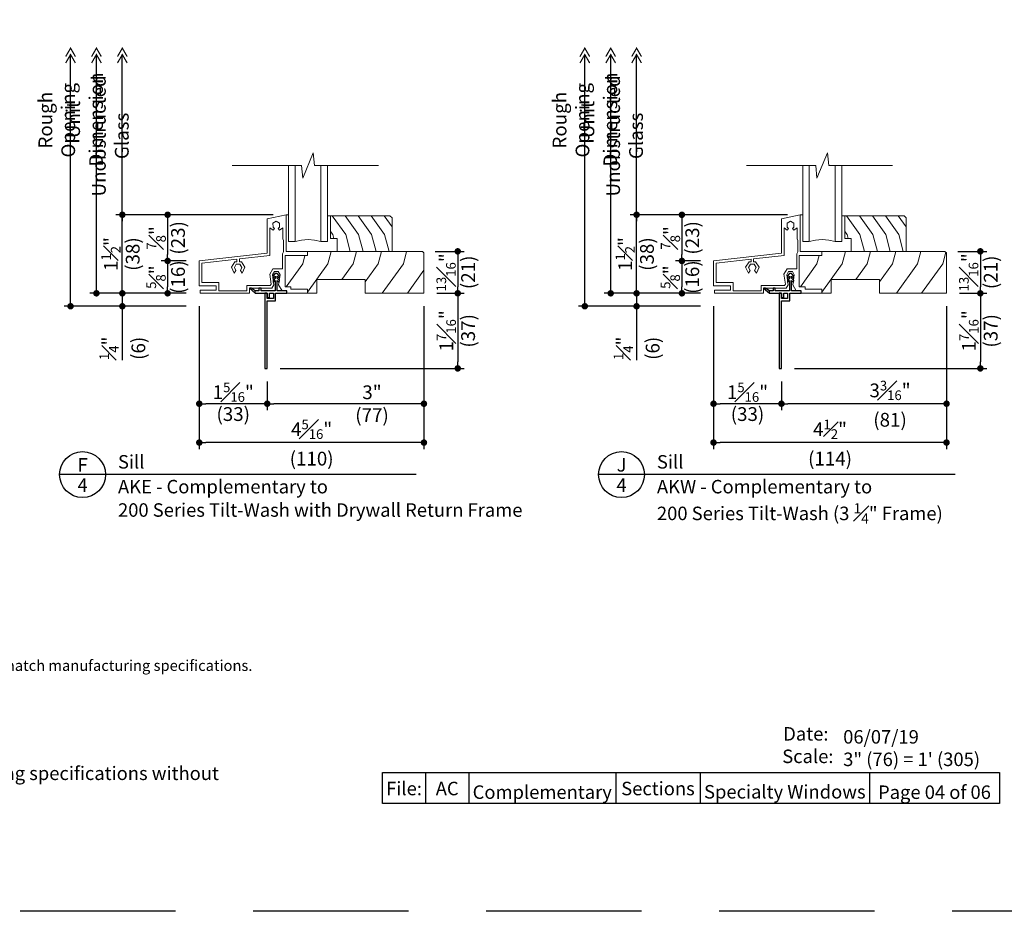
# Model space of a CAD drawing. Extents: x 0 to 187, y 0 to 44.
# Drawn here: x 115 to 134, y 0 to 17 of the extents above; entities that cross this region are included whole.
import ezdxf
from ezdxf.enums import TextEntityAlignment as Align

# ---------------------------------------------------------------- set-up
doc = ezdxf.new("R2010")
doc.units = 0
doc.header["$LTSCALE"] = 6
doc.header["$MEASUREMENT"] = 0
doc.linetypes.add('DASHED', pattern=[0.75, 0.5, -0.25])
doc.layers.get('0').update_dxf_attribs({"linetype": 'CONTINUOUS'})
doc.layers.get('Defpoints').update_dxf_attribs({"linetype": 'CONTINUOUS'})
for name, color, linetype in [('A-ANNO-DIMS', 3, 'CONTINUOUS'), ('A-ANNO-TEXT', 4, 'CONTINUOUS'), ('PF-VINYL', 6, 'CONTINUOUS')]:
    doc.layers.add(name, color=color, linetype=linetype)
doc.layers.add('A-DETL-MCUT', color=6, linetype='CONTINUOUS', lineweight=20)
doc.layers.add('A-DETL-PATT', color=8, linetype='CONTINUOUS', lineweight=5)
doc.layers.add('PLOT VIEW', color=1, linetype='DASHED', plot=False)
doc.styles.add('ADF Text', font='FRABK.TTF', dxfattribs={"width": 0.85})
doc.dimstyles.new('ADF 3 inches equals 1 foot', dxfattribs={"dimtxt": 0.265625, "dimasz": 0.125, "dimexe": 0.125, "dimexo": 0.25, "dimgap": 0.03125, "dimtad": 1, "dimdec": 6, "dimzin": 3, "dimdsep": 46, "dimlunit": 4, "dimtxsty": 'ADF Text', "dimblk": 'DOT', "dimcen": 0, "dimclrd": 256, "dimclre": 256, "dimclrt": 256, "dimadec": 0, "dimazin": 0, "dimtfac": 0.7, "dimtdec": 6, "dimtix": 1, "dimtmove": 0, "dimatfit": 0, "dimldrblk": 'DOT', "dimfxl": 0, "dimfrac": 1, "dimtolj": 1, "dimtzin": 4, "dimlwd": -1, "dimlwe": -1, "dimarcsym": 0})

# ---------------------------------------------------------------- blocks, each defined once
blk = doc.blocks.new('AS Elevations Section')
at = {"layer": 'PLOT VIEW'}
blk.add_lwpolyline([(0, 44), (34, 44), (34, 0), (0, 0)], close=True, dxfattribs=at)
at = {"layer": 'A-ANNO-TEXT', "insert": (3.047, 4.85), "char_height": 0.208333, "width": 23.35277, "attachment_point": 1, "style": 'ADF Text'}
blk.add_mtext('\\pi-0.625,l0.625,t0.625;{\\W1;Details have been optimized for use in architectural software and do not match manufacturing specifications.\\PDimensions in parentheses are in millimeters.}', dxfattribs=at)
at = {"layer": 'A-ANNO-TEXT', "insert": (3.047, 2.083), "char_height": 0.26042, "width": 13.9095, "attachment_point": 7, "line_spacing_factor": 1.04, "style": 'ADF Text'}
blk.add_mtext('\\pt3.125;Andersen Windows, Inc. reserves the right to change drawing specifications without notice', dxfattribs=at)
blk = doc.blocks.new('Architectural Sections')
at = {"layer": 'A-DETL-MCUT'}
blk.add_blockref('AS Elevations Section', (-34, 0), dxfattribs=at)
at = {"layer": 'A-ANNO-TEXT', "char_height": 0.26042, "attachment_point": 7, "style": 'ADF Text'}
for s, insert, width in [('\\pi0.0421;{\\W1;Date:\\P\\pi-0.03288;Scale:}', (-6.272, 2.862), 0.90494), ('{\\W1;06/07/19\\P3" (76) = 1\' (305)}', (-5.103, 2.804), 3.02006)]:
    blk.add_mtext(s, dxfattribs=dict(at, insert=insert, width=width))
blk = doc.blocks.new('AW Detail Tag')
at = {"layer": 'A-ANNO-TEXT'}
blk.add_line((6.886, 0), (0, 0), dxfattribs=at)
blk.add_circle((0.443, 0), 0.443, dxfattribs=at)
blk = doc.blocks.new('_DOT')
at = {"color": 0, "linetype": 'ByBlock'}
blk.add_line((-0.5, 0), (-1, 0), dxfattribs=at)
at = {"color": 0, "linetype": 'ByBlock', "const_width": 0.5}
blk.add_lwpolyline([(-0.25, 0, 1), (0.25, 0, 1)], format="xyb", close=True, dxfattribs=at)
blk = doc.blocks.new('*D221')
at = {"layer": 'A-ANNO-DIMS', "transparency": 16777216}
for p, q in [((118.211, 12.557), (117.725, 12.557)), ((117.85, 12.432), (117.85, 12.057)), ((118.211, 11.932), (117.725, 11.932))]:
    blk.add_line(p, q, dxfattribs=at)
at = {"layer": 'Defpoints', "color": 0, "transparency": 16777216}
for p in [(118.461, 12.557), (117.85, 11.932), (118.461, 11.932)]:
    blk.add_point(p, dxfattribs=at)
at = {"layer": 'A-ANNO-DIMS', "transparency": 16777216, "xscale": 0.125, "yscale": 0.125, "zscale": 0.125}
for p, rotation in [((117.85, 12.557), 90), ((117.85, 11.932), 270)]:
    blk.add_blockref('_DOT', p, dxfattribs=dict(at, rotation=rotation))
at = {"layer": 'A-ANNO-DIMS', "transparency": 16777216, "char_height": 0.26562, "attachment_point": 5, "rotation": 90, "style": 'ADF Text'}
for s, insert in [('\\A1;{\\H0.7x;\\S5#8;}"', (117.627, 12.245)), ('\\A1;\\f [;\\fFranklin Gothic Book;(16)\\f]', (118.05, 12.245))]:
    blk.add_mtext(s, dxfattribs=dict(at, insert=insert))
blk = doc.blocks.new('*D222')
at = {"layer": 'A-ANNO-DIMS', "transparency": 16777216}
for p, q in [((116.975, 12.057), (116.975, 12.182)), ((118.211, 11.932), (116.85, 11.932)), ((116.975, 11.932), (116.975, 11.682)), ((118.211, 11.682), (116.85, 11.682)), ((116.975, 11.557), (116.975, 10.642))]:
    blk.add_line(p, q, dxfattribs=at)
at = {"layer": 'Defpoints', "color": 0, "transparency": 16777216}
for p in [(118.461, 11.932), (116.975, 11.682), (118.461, 11.682)]:
    blk.add_point(p, dxfattribs=at)
at = {"layer": 'A-ANNO-DIMS', "transparency": 16777216, "xscale": 0.125, "yscale": 0.125, "zscale": 0.125}
for p, rotation in [((116.975, 11.932), 270), ((116.975, 11.682), 90)]:
    blk.add_blockref('_DOT', p, dxfattribs=dict(at, rotation=rotation))
at = {"layer": 'A-ANNO-DIMS', "transparency": 16777216, "insert": (116.975, 10.87), "char_height": 0.26562, "attachment_point": 5, "rotation": 90, "style": 'ADF Text'}
blk.add_mtext('\\A1;{\\H0.7x;\\S1#4;}"\\P\\f [;\\fFranklin Gothic Book;(6)\\f]', dxfattribs=at)
blk = doc.blocks.new('*D223')
at = {"layer": 'A-ANNO-DIMS', "transparency": 16777216}
for p, q in [((119.887, 13.448), (116.85, 13.448)), ((116.975, 12.057), (116.975, 13.323)), ((118.211, 11.932), (116.85, 11.932))]:
    blk.add_line(p, q, dxfattribs=at)
at = {"layer": 'Defpoints', "color": 0, "transparency": 16777216}
for p in [(116.975, 13.448), (120.137, 13.448), (118.461, 11.932)]:
    blk.add_point(p, dxfattribs=at)
at = {"layer": 'A-ANNO-DIMS', "transparency": 16777216, "xscale": 0.125, "yscale": 0.125, "zscale": 0.125}
for p, rotation in [((116.975, 13.448), 90), ((116.975, 11.932), 270)]:
    blk.add_blockref('_DOT', p, dxfattribs=dict(at, rotation=rotation))
at = {"layer": 'A-ANNO-DIMS', "transparency": 16777216, "char_height": 0.26562, "attachment_point": 5, "rotation": 90, "style": 'ADF Text'}
for s, insert in [('\\A1;1{\\H0.7x;\\S1#2;}"', (116.754, 12.69)), ('\\A1;\\f [;\\fFranklin Gothic Book;(38)\\f]', (117.175, 12.69))]:
    blk.add_mtext(s, dxfattribs=dict(at, insert=insert))
blk = doc.blocks.new('*D224')
at = {"layer": 'A-ANNO-DIMS', "transparency": 16777216}
for p, q in [((122.8, 11.682), (122.8, 9.675)), ((119.773, 10.232), (119.773, 9.675)), ((122.675, 9.8), (119.898, 9.8))]:
    blk.add_line(p, q, dxfattribs=at)
at = {"layer": 'Defpoints', "color": 0, "transparency": 16777216}
for p in [(122.8, 11.932), (119.773, 10.482), (119.773, 9.8)]:
    blk.add_point(p, dxfattribs=at)
at = {"layer": 'A-ANNO-DIMS', "transparency": 16777216, "xscale": 0.125, "yscale": 0.125, "zscale": 0.125, "rotation": 180}
blk.add_blockref('_DOT', (119.773, 9.8), dxfattribs=at)
at = {"layer": 'A-ANNO-DIMS', "transparency": 16777216, "xscale": 0.125, "yscale": 0.125, "zscale": 0.125}
blk.add_blockref('_DOT', (122.8, 9.8), dxfattribs=at)
at = {"layer": 'A-ANNO-DIMS', "transparency": 16777216, "insert": (121.797, 9.8), "char_height": 0.26562, "attachment_point": 5, "style": 'ADF Text'}
blk.add_mtext('\\A1;3"\\P\\f [;\\fFranklin Gothic Book;(77)\\f]', dxfattribs=at)
blk = doc.blocks.new('Dimension Arrow')
at = {"layer": 'A-ANNO-DIMS', "const_width": 0.188}
for points in [[(-2.29, -0.75), (-0.99, 0), (-2.29, 0.75)], [(-1.3, -0.75), (0, 0), (-1.3, 0.75)]]:
    blk.add_lwpolyline(points, dxfattribs=at)
blk = doc.blocks.new('*D225')
at = {"layer": 'A-ANNO-DIMS', "transparency": 16777216}
for p, q in [((116.475, 12.057), (116.475, 16.54)), ((118.211, 11.932), (116.35, 11.932))]:
    blk.add_line(p, q, dxfattribs=at)
at = {"layer": 'Defpoints', "color": 0, "transparency": 16777216}
for p in [(116.475, 16.665), (118.125, 16.665), (118.461, 11.932)]:
    blk.add_point(p, dxfattribs=at)
at = {"layer": 'A-ANNO-DIMS', "transparency": 16777216, "xscale": 0.125, "yscale": 0.125, "zscale": 0.125}
for name, p, rotation in [('Dimension Arrow', (116.475, 16.665), 90), ('_DOT', (116.475, 11.932), 270)]:
    blk.add_blockref(name, p, dxfattribs=dict(at, rotation=rotation))
at = {"layer": 'A-ANNO-DIMS', "transparency": 16777216, "insert": (116.246, 15.287), "char_height": 0.26562, "attachment_point": 5, "rotation": 90, "style": 'ADF Text'}
blk.add_mtext('\\A1;Unit Dimension', dxfattribs=at)
blk = doc.blocks.new('*D226')
at = {"layer": 'A-ANNO-DIMS', "transparency": 16777216}
blk.add_line((116.975, 12.613), (116.975, 16.54), dxfattribs=at)
at = {"layer": 'Defpoints', "color": 0, "transparency": 16777216}
for p in [(116.975, 16.665), (118.125, 16.665), (117.85, 12.613)]:
    blk.add_point(p, dxfattribs=at)
at = {"layer": 'A-ANNO-DIMS', "transparency": 16777216, "xscale": 0.125, "yscale": 0.125, "zscale": 0.125, "rotation": 90}
blk.add_blockref('Dimension Arrow', (116.975, 16.665), dxfattribs=at)
at = {"layer": 'A-ANNO-DIMS', "transparency": 16777216, "insert": (116.743, 14.971), "char_height": 0.26562, "attachment_point": 5, "rotation": 90, "style": 'ADF Text'}
blk.add_mtext('\\A1;Unobstructed Glass', dxfattribs=at)
blk = doc.blocks.new('_None')
blk = doc.blocks.new('*D227')
at = {"layer": 'A-ANNO-DIMS', "transparency": 16777216}
for p, q in [((115.975, 11.807), (115.975, 16.54)), ((118.211, 11.682), (115.85, 11.682))]:
    blk.add_line(p, q, dxfattribs=at)
at = {"layer": 'Defpoints', "color": 0, "transparency": 16777216}
for p in [(115.975, 16.665), (118.125, 16.665), (118.461, 11.682)]:
    blk.add_point(p, dxfattribs=at)
at = {"layer": 'A-ANNO-DIMS', "transparency": 16777216, "xscale": 0.125, "yscale": 0.125, "zscale": 0.125}
for name, p, rotation in [('Dimension Arrow', (115.975, 16.665), 90), ('_DOT', (115.975, 11.682), 270)]:
    blk.add_blockref(name, p, dxfattribs=dict(at, rotation=rotation))
at = {"layer": 'A-ANNO-DIMS', "transparency": 16777216, "insert": (115.709, 15.274), "char_height": 0.26562, "attachment_point": 5, "rotation": 90, "style": 'ADF Text'}
blk.add_mtext('\\A1;Rough Opening', dxfattribs=at)
blk = doc.blocks.new('*D228')
at = {"layer": 'A-ANNO-DIMS', "transparency": 16777216}
for p, q in [((118.461, 11.682), (118.461, 9.675)), ((119.773, 10.232), (119.773, 9.675)), ((119.648, 9.8), (118.586, 9.8))]:
    blk.add_line(p, q, dxfattribs=at)
at = {"layer": 'Defpoints', "color": 0, "transparency": 16777216}
for p in [(118.461, 11.932), (119.773, 10.482), (118.461, 9.8)]:
    blk.add_point(p, dxfattribs=at)
at = {"layer": 'A-ANNO-DIMS', "transparency": 16777216, "xscale": 0.125, "yscale": 0.125, "zscale": 0.125, "rotation": 180}
blk.add_blockref('_DOT', (118.461, 9.8), dxfattribs=at)
at = {"layer": 'A-ANNO-DIMS', "transparency": 16777216, "xscale": 0.125, "yscale": 0.125, "zscale": 0.125}
blk.add_blockref('_DOT', (119.773, 9.8), dxfattribs=at)
at = {"layer": 'A-ANNO-DIMS', "transparency": 16777216, "char_height": 0.26562, "attachment_point": 5, "style": 'ADF Text'}
for s, insert in [('\\A1;1{\\H0.7x;\\S5#16;}"', (119.117, 10.023)), ('\\A1;\\f [;\\fFranklin Gothic Book;(33)\\f]', (119.117, 9.6))]:
    blk.add_mtext(s, dxfattribs=dict(at, insert=insert))
blk = doc.blocks.new('*D229')
at = {"layer": 'A-ANNO-DIMS', "transparency": 16777216}
for p, q in [((119.887, 13.448), (117.725, 13.448)), ((117.85, 13.323), (117.85, 12.682)), ((118.211, 12.557), (117.725, 12.557))]:
    blk.add_line(p, q, dxfattribs=at)
at = {"layer": 'Defpoints', "color": 0, "transparency": 16777216}
for p in [(120.137, 13.448), (117.85, 12.557), (118.461, 12.557)]:
    blk.add_point(p, dxfattribs=at)
at = {"layer": 'A-ANNO-DIMS', "transparency": 16777216, "xscale": 0.125, "yscale": 0.125, "zscale": 0.125}
for p, rotation in [((117.85, 13.448), 90), ((117.85, 12.557), 270)]:
    blk.add_blockref('_DOT', p, dxfattribs=dict(at, rotation=rotation))
at = {"layer": 'A-ANNO-DIMS', "transparency": 16777216, "char_height": 0.26562, "attachment_point": 5, "rotation": 90, "style": 'ADF Text'}
for s, insert in [('\\A1;{\\H0.7x;\\S7#8;}"', (117.629, 13.002)), ('\\A1;\\f [;\\fFranklin Gothic Book;(23)\\f]', (118.05, 13.002))]:
    blk.add_mtext(s, dxfattribs=dict(at, insert=insert))
blk = doc.blocks.new('*D230')
at = {"layer": 'A-ANNO-DIMS', "transparency": 16777216}
for p, q in [((123.05, 11.932), (123.578, 11.932)), ((123.453, 11.807), (123.453, 10.607)), ((120.023, 10.482), (123.578, 10.482))]:
    blk.add_line(p, q, dxfattribs=at)
at = {"layer": 'Defpoints', "color": 0, "transparency": 16777216}
for p in [(122.8, 11.932), (119.773, 10.482), (123.453, 10.482)]:
    blk.add_point(p, dxfattribs=at)
at = {"layer": 'A-ANNO-DIMS', "transparency": 16777216, "xscale": 0.125, "yscale": 0.125, "zscale": 0.125}
for p, rotation in [((123.453, 11.932), 90), ((123.453, 10.482), 270)]:
    blk.add_blockref('_DOT', p, dxfattribs=dict(at, rotation=rotation))
at = {"layer": 'A-ANNO-DIMS', "transparency": 16777216, "char_height": 0.26562, "attachment_point": 5, "rotation": 90, "style": 'ADF Text'}
for s, insert in [('\\A1;1{\\H0.7x;\\S7#16;}"', (123.232, 11.207)), ('\\A1;\\f [;\\fFranklin Gothic Book;(37)\\f]', (123.653, 11.207))]:
    blk.add_mtext(s, dxfattribs=dict(at, insert=insert))
blk = doc.blocks.new('*D231')
at = {"layer": 'A-ANNO-DIMS', "transparency": 16777216}
for p, q in [((123.019, 12.742), (123.578, 12.742)), ((123.453, 12.617), (123.453, 12.057)), ((123.05, 11.932), (123.578, 11.932))]:
    blk.add_line(p, q, dxfattribs=at)
at = {"layer": 'Defpoints', "color": 0, "transparency": 16777216}
for p in [(122.769, 12.742), (122.8, 11.932), (123.453, 11.932)]:
    blk.add_point(p, dxfattribs=at)
at = {"layer": 'A-ANNO-DIMS', "transparency": 16777216, "xscale": 0.125, "yscale": 0.125, "zscale": 0.125}
for p, rotation in [((123.453, 12.742), 90), ((123.453, 11.932), 270)]:
    blk.add_blockref('_DOT', p, dxfattribs=dict(at, rotation=rotation))
at = {"layer": 'A-ANNO-DIMS', "transparency": 16777216, "char_height": 0.26562, "attachment_point": 5, "rotation": 90, "style": 'ADF Text'}
for s, insert in [('\\A1;{\\H0.7x;\\S13#16;}"', (123.228, 12.337)), ('\\A1;\\f [;\\fFranklin Gothic Book;(21)\\f]', (123.653, 12.337))]:
    blk.add_mtext(s, dxfattribs=dict(at, insert=insert))
blk = doc.blocks.new('3_4 Glass-flat-4')
at = {"layer": 'A-DETL-MCUT'}
for p, q in [((0, -0.125), (1.469, -0.125)), ((1.469, -0.625), (0, -0.625))]:
    blk.add_line(p, q, dxfattribs=at)
blk.add_lwpolyline([(1.469, 0), (0, 0), (0, -0.125), (0.027, -0.247), (0.036, -0.375), (0.027, -0.503), (0, -0.625), (0, -0.75), (1.469, -0.75)], dxfattribs=at)
at = {"layer": 'A-DETL-MCUT', "const_width": 0.0000001}
for points in [[(0.186, -0.625), (0.186, -0.586), (0.067, -0.538), (0.067, -0.212), (0.186, -0.164), (0.186, -0.125)], [(0.375, -0.125), (0.375, -0.625)]]:
    blk.add_lwpolyline(points, dxfattribs=at)
blk = doc.blocks.new('Complementary sub block')
at = {"layer": 'A-DETL-MCUT'}
blk.add_line((1.656, 1.516), (1.705, 1.516), dxfattribs=at)
for points in [[(1.636, 0.128), (1.75, 0.128), (1.75, 0.078), (2.073, 0.078), (2.073, 0), (1.672, 0), (1.672, 0.05), (1.579, 0.05), (1.512, 0.166), (1.54, 0.359), (1.503, 0.422), (1.43, 0.422), (1.394, 0.359), (1.422, 0.166), (1.384, 0.1), (0.948, 0.1), (0.948, 0), (0, 0), (0, 0.062), (0.308, 0.062), (0.308, 0.142), (-0.02, 0.142), (-0.02, 0.625), (1.292, 0.774), (1.292, 1.438), (1.656, 1.516), (1.656, 0.81), (2.073, 0.81), (2.073, 0.732), (1.636, 0.732)], [(0.03, 0.207), (0.358, 0.207), (0.358, 0.05), (0.898, 0.05), (0.898, 0.15), (1.352, 0.15), (1.368, 0.177), (1.34, 0.369), (1.4, 0.475), (1.586, 0.475), (1.586, 0.762), (1.606, 0.802), (1.606, 1.022), (1.592, 1.05), (1.592, 1.265), (1.529, 1.217), (1.504, 1.251), (1.53, 1.28), (1.531, 1.353), (1.467, 1.39), (1.403, 1.353), (1.404, 1.28), (1.43, 1.251), (1.405, 1.217), (1.342, 1.265), (1.342, 0.73), (0.755, 0.663), (0.755, 0.61), (0.793, 0.61), (0.86, 0.505), (0.807, 0.391), (0.773, 0.438), (0.803, 0.501), (0.765, 0.56), (0.695, 0.56), (0.657, 0.501), (0.687, 0.438), (0.653, 0.391), (0.6, 0.505), (0.667, 0.61), (0.705, 0.61), (0.705, 0.657), (0.03, 0.58)]]:
    blk.add_lwpolyline(points, close=True, dxfattribs=at)
blk.add_lwpolyline([(2.455, 1.497), (3.662, 1.497), (3.702, 1.457), (3.702, 0.81), (2.64, 0.81), (2.64, 1.06), (2.515, 1.06), (2.515, 1.497)], dxfattribs=at)
at = {"layer": 'A-DETL-PATT'}
for points in [[(2.894, 0.81), (2.808, 1.133), (2.548, 1.497)], [(3.144, 0.81), (3.058, 1.133), (2.798, 1.497)], [(3.394, 0.81), (3.308, 1.133), (3.048, 1.497)], [(3.644, 0.81), (3.558, 1.133), (3.298, 1.497)], [(3.702, 1.281), (3.548, 1.497)], [(2.577, 1.06), (2.558, 1.133), (2.515, 1.193)]]:
    blk.add_lwpolyline(points, dxfattribs=at)
at = {"layer": 'A-DETL-MCUT', "xscale": -1, "rotation": 270}
blk.add_blockref('3_4 Glass-flat-4', (2.455, 1), dxfattribs=at)
blk = doc.blocks.new('Complementary Specialty 1')
at = {"layer": 'A-DETL-MCUT', "elevation": 0}
blk.add_lwpolyline([(-2.246, 0), (-2.067, 0), (-2.067, 0.266), (-1.133, 0.266), (-1.133, 0), (0, 0), (0, 0.779), (-0.031, 0.81), (-2.246, 0.81)], dxfattribs=at)
at = {"layer": 'A-DETL-PATT', "elevation": 0}
for points in [[(-1.792, 0.81), (-1.855, 0.571), (-2.246, 0.025)], [(-1.306, 0.81), (-1.369, 0.571), (-1.588, 0.266)], [(-0.82, 0.81), (-0.883, 0.571), (-1.133, 0.223)], [(-0.334, 0.81), (-0.397, 0.571), (-0.806, 0)], [(-2.299, 0.732), (-2.341, 0.571), (-2.658, 0.128)], [(0, 0.447), (-0.32, 0)]]:
    blk.add_lwpolyline(points, dxfattribs=at)
at = {"layer": 'A-DETL-MCUT'}
blk.add_blockref('Complementary sub block', (-4.319, 0, 0), dxfattribs=at)
blk = doc.blocks.new('Complementary Nail Fin')
at = {"layer": 'PF-VINYL'}
blk.add_line((-0.405, -0.417), (-0.405, -0.372), dxfattribs=at)
blk.add_lwpolyline([(-0.519, -0.322), (-0.405, -0.417), (-0.324, -0.417), (-0.175, -0.417), (-0.175, -0.506), (-0.13, -0.506), (-0.13, -0.417), (-0.057, -0.417), (-0.057, -0.522), (-0.175, -0.522), (-0.175, -0.417), (-0.22, -0.417), (-0.22, -1.872), (-0.175, -1.872), (-0.175, -0.567), (-0.012, -0.567), (-0.012, -0.417), (0.205, -0.417), (0.205, -0.372), (0.02, -0.372), (0.02, -0.176), (0.058, -0.215), (0.061, -0.172), (0.02, -0.131), (0.02, -0.089), (0.063, -0.132), (0.065, -0.089), (0.019, -0.043), (-0.019, -0.043), (-0.065, -0.089), (-0.063, -0.132), (-0.02, -0.089), (-0.02, -0.131), (-0.061, -0.172), (-0.058, -0.215), (-0.02, -0.176), (-0.02, -0.372), (-0.295, -0.372), (-0.295, -0.322), (-0.335, -0.322), (-0.335, -0.372), (-0.405, -0.372), (-0.488, -0.322)], close=True, dxfattribs=at)
blk = doc.blocks.new('*D255')
at = {"layer": 'A-ANNO-DIMS', "transparency": 16777216}
for p, q in [((128.143, 12.557), (127.657, 12.557)), ((127.782, 12.432), (127.782, 12.057)), ((128.143, 11.932), (127.657, 11.932))]:
    blk.add_line(p, q, dxfattribs=at)
at = {"layer": 'Defpoints', "color": 0, "transparency": 16777216}
for p in [(128.393, 12.557), (127.782, 11.932), (128.393, 11.932)]:
    blk.add_point(p, dxfattribs=at)
at = {"layer": 'A-ANNO-DIMS', "transparency": 16777216, "xscale": 0.125, "yscale": 0.125, "zscale": 0.125}
for p, rotation in [((127.782, 12.557), 90), ((127.782, 11.932), 270)]:
    blk.add_blockref('_DOT', p, dxfattribs=dict(at, rotation=rotation))
at = {"layer": 'A-ANNO-DIMS', "transparency": 16777216, "char_height": 0.26562, "attachment_point": 5, "rotation": 90, "style": 'ADF Text'}
for s, insert in [('\\A1;{\\H0.7x;\\S5#8;}"', (127.559, 12.245)), ('\\A1;\\f [;\\fFranklin Gothic Book;(16)\\f]', (127.982, 12.245))]:
    blk.add_mtext(s, dxfattribs=dict(at, insert=insert))
blk = doc.blocks.new('*D256')
at = {"layer": 'A-ANNO-DIMS', "transparency": 16777216}
for p, q in [((126.907, 12.057), (126.907, 12.182)), ((128.143, 11.932), (126.782, 11.932)), ((126.907, 11.932), (126.907, 11.682)), ((128.143, 11.682), (126.782, 11.682)), ((126.907, 11.557), (126.907, 10.642))]:
    blk.add_line(p, q, dxfattribs=at)
at = {"layer": 'Defpoints', "color": 0, "transparency": 16777216}
for p in [(128.393, 11.932), (126.907, 11.682), (128.393, 11.682)]:
    blk.add_point(p, dxfattribs=at)
at = {"layer": 'A-ANNO-DIMS', "transparency": 16777216, "xscale": 0.125, "yscale": 0.125, "zscale": 0.125}
for p, rotation in [((126.907, 11.932), 270), ((126.907, 11.682), 90)]:
    blk.add_blockref('_DOT', p, dxfattribs=dict(at, rotation=rotation))
at = {"layer": 'A-ANNO-DIMS', "transparency": 16777216, "insert": (126.907, 10.87), "char_height": 0.26562, "attachment_point": 5, "rotation": 90, "style": 'ADF Text'}
blk.add_mtext('\\A1;{\\H0.7x;\\S1#4;}"\\P\\f [;\\fFranklin Gothic Book;(6)\\f]', dxfattribs=at)
blk = doc.blocks.new('*D257')
at = {"layer": 'A-ANNO-DIMS', "transparency": 16777216}
for p, q in [((129.819, 13.448), (126.782, 13.448)), ((126.907, 12.057), (126.907, 13.323)), ((128.143, 11.932), (126.782, 11.932))]:
    blk.add_line(p, q, dxfattribs=at)
at = {"layer": 'Defpoints', "color": 0, "transparency": 16777216}
for p in [(126.907, 13.448), (130.069, 13.448), (128.393, 11.932)]:
    blk.add_point(p, dxfattribs=at)
at = {"layer": 'A-ANNO-DIMS', "transparency": 16777216, "xscale": 0.125, "yscale": 0.125, "zscale": 0.125}
for p, rotation in [((126.907, 13.448), 90), ((126.907, 11.932), 270)]:
    blk.add_blockref('_DOT', p, dxfattribs=dict(at, rotation=rotation))
at = {"layer": 'A-ANNO-DIMS', "transparency": 16777216, "char_height": 0.26562, "attachment_point": 5, "rotation": 90, "style": 'ADF Text'}
for s, insert in [('\\A1;1{\\H0.7x;\\S1#2;}"', (126.686, 12.69)), ('\\A1;\\f [;\\fFranklin Gothic Book;(38)\\f]', (127.107, 12.69))]:
    blk.add_mtext(s, dxfattribs=dict(at, insert=insert))
blk = doc.blocks.new('*D258')
at = {"layer": 'A-ANNO-DIMS', "transparency": 16777216}
for p, q in [((132.893, 11.682), (132.893, 9.675)), ((129.705, 10.232), (129.705, 9.675)), ((132.768, 9.8), (129.83, 9.8))]:
    blk.add_line(p, q, dxfattribs=at)
at = {"layer": 'Defpoints', "color": 0, "transparency": 16777216}
for p in [(132.893, 11.932), (129.705, 10.482), (129.705, 9.8)]:
    blk.add_point(p, dxfattribs=at)
at = {"layer": 'A-ANNO-DIMS', "transparency": 16777216, "xscale": 0.125, "yscale": 0.125, "zscale": 0.125, "rotation": 180}
blk.add_blockref('_DOT', (129.705, 9.8), dxfattribs=at)
at = {"layer": 'A-ANNO-DIMS', "transparency": 16777216, "xscale": 0.125, "yscale": 0.125, "zscale": 0.125}
blk.add_blockref('_DOT', (132.893, 9.8), dxfattribs=at)
at = {"layer": 'A-ANNO-DIMS', "transparency": 16777216, "insert": (131.802, 9.8), "char_height": 0.26562, "attachment_point": 5, "style": 'ADF Text'}
blk.add_mtext('\\A1;3{\\H0.7x;\\S3#16;}"\\P\\f [;\\fFranklin Gothic Book;(81)\\f]', dxfattribs=at)
blk = doc.blocks.new('*D259')
at = {"layer": 'A-ANNO-DIMS', "transparency": 16777216}
for p, q in [((126.407, 12.057), (126.407, 16.54)), ((128.143, 11.932), (126.282, 11.932))]:
    blk.add_line(p, q, dxfattribs=at)
at = {"layer": 'Defpoints', "color": 0, "transparency": 16777216}
for p in [(126.407, 16.665), (128.057, 16.665), (128.393, 11.932)]:
    blk.add_point(p, dxfattribs=at)
at = {"layer": 'A-ANNO-DIMS', "transparency": 16777216, "xscale": 0.125, "yscale": 0.125, "zscale": 0.125}
for name, p, rotation in [('Dimension Arrow', (126.407, 16.665), 90), ('_DOT', (126.407, 11.932), 270)]:
    blk.add_blockref(name, p, dxfattribs=dict(at, rotation=rotation))
at = {"layer": 'A-ANNO-DIMS', "transparency": 16777216, "insert": (126.178, 15.287), "char_height": 0.26562, "attachment_point": 5, "rotation": 90, "style": 'ADF Text'}
blk.add_mtext('\\A1;Unit Dimension', dxfattribs=at)
blk = doc.blocks.new('*D260')
at = {"layer": 'A-ANNO-DIMS', "transparency": 16777216}
blk.add_line((126.907, 12.613), (126.907, 16.54), dxfattribs=at)
at = {"layer": 'Defpoints', "color": 0, "transparency": 16777216}
for p in [(126.907, 16.665), (128.057, 16.665), (127.782, 12.613)]:
    blk.add_point(p, dxfattribs=at)
at = {"layer": 'A-ANNO-DIMS', "transparency": 16777216, "xscale": 0.125, "yscale": 0.125, "zscale": 0.125, "rotation": 90}
blk.add_blockref('Dimension Arrow', (126.907, 16.665), dxfattribs=at)
at = {"layer": 'A-ANNO-DIMS', "transparency": 16777216, "insert": (126.675, 14.971), "char_height": 0.26562, "attachment_point": 5, "rotation": 90, "style": 'ADF Text'}
blk.add_mtext('\\A1;Unobstructed Glass', dxfattribs=at)
blk = doc.blocks.new('*D261')
at = {"layer": 'A-ANNO-DIMS', "transparency": 16777216}
for p, q in [((125.907, 11.807), (125.907, 16.54)), ((128.143, 11.682), (125.782, 11.682))]:
    blk.add_line(p, q, dxfattribs=at)
at = {"layer": 'Defpoints', "color": 0, "transparency": 16777216}
for p in [(125.907, 16.665), (128.057, 16.665), (128.393, 11.682)]:
    blk.add_point(p, dxfattribs=at)
at = {"layer": 'A-ANNO-DIMS', "transparency": 16777216, "xscale": 0.125, "yscale": 0.125, "zscale": 0.125}
for name, p, rotation in [('Dimension Arrow', (125.907, 16.665), 90), ('_DOT', (125.907, 11.682), 270)]:
    blk.add_blockref(name, p, dxfattribs=dict(at, rotation=rotation))
at = {"layer": 'A-ANNO-DIMS', "transparency": 16777216, "insert": (125.641, 15.274), "char_height": 0.26562, "attachment_point": 5, "rotation": 90, "style": 'ADF Text'}
blk.add_mtext('\\A1;Rough Opening', dxfattribs=at)
blk = doc.blocks.new('*D262')
at = {"layer": 'A-ANNO-DIMS', "transparency": 16777216}
for p, q in [((128.393, 11.682), (128.393, 9.675)), ((129.705, 10.232), (129.705, 9.675)), ((129.58, 9.8), (128.518, 9.8))]:
    blk.add_line(p, q, dxfattribs=at)
at = {"layer": 'Defpoints', "color": 0, "transparency": 16777216}
for p in [(128.393, 11.932), (129.705, 10.482), (128.393, 9.8)]:
    blk.add_point(p, dxfattribs=at)
at = {"layer": 'A-ANNO-DIMS', "transparency": 16777216, "xscale": 0.125, "yscale": 0.125, "zscale": 0.125, "rotation": 180}
blk.add_blockref('_DOT', (128.393, 9.8), dxfattribs=at)
at = {"layer": 'A-ANNO-DIMS', "transparency": 16777216, "xscale": 0.125, "yscale": 0.125, "zscale": 0.125}
blk.add_blockref('_DOT', (129.705, 9.8), dxfattribs=at)
at = {"layer": 'A-ANNO-DIMS', "transparency": 16777216, "char_height": 0.26562, "attachment_point": 5, "style": 'ADF Text'}
for s, insert in [('\\A1;1{\\H0.7x;\\S5#16;}"', (129.049, 10.023)), ('\\A1;\\f [;\\fFranklin Gothic Book;(33)\\f]', (129.049, 9.6))]:
    blk.add_mtext(s, dxfattribs=dict(at, insert=insert))
blk = doc.blocks.new('*D263')
at = {"layer": 'A-ANNO-DIMS', "transparency": 16777216}
for p, q in [((129.819, 13.448), (127.657, 13.448)), ((127.782, 13.323), (127.782, 12.682)), ((128.143, 12.557), (127.657, 12.557))]:
    blk.add_line(p, q, dxfattribs=at)
at = {"layer": 'Defpoints', "color": 0, "transparency": 16777216}
for p in [(130.069, 13.448), (127.782, 12.557), (128.393, 12.557)]:
    blk.add_point(p, dxfattribs=at)
at = {"layer": 'A-ANNO-DIMS', "transparency": 16777216, "xscale": 0.125, "yscale": 0.125, "zscale": 0.125}
for p, rotation in [((127.782, 13.448), 90), ((127.782, 12.557), 270)]:
    blk.add_blockref('_DOT', p, dxfattribs=dict(at, rotation=rotation))
at = {"layer": 'A-ANNO-DIMS', "transparency": 16777216, "char_height": 0.26562, "attachment_point": 5, "rotation": 90, "style": 'ADF Text'}
for s, insert in [('\\A1;{\\H0.7x;\\S7#8;}"', (127.561, 13.002)), ('\\A1;\\f [;\\fFranklin Gothic Book;(23)\\f]', (127.982, 13.002))]:
    blk.add_mtext(s, dxfattribs=dict(at, insert=insert))
blk = doc.blocks.new('*D264')
at = {"layer": 'A-ANNO-DIMS', "transparency": 16777216}
for p, q in [((133.143, 11.932), (133.671, 11.932)), ((133.546, 11.807), (133.546, 10.607)), ((129.955, 10.482), (133.671, 10.482))]:
    blk.add_line(p, q, dxfattribs=at)
at = {"layer": 'Defpoints', "color": 0, "transparency": 16777216}
for p in [(132.893, 11.932), (129.705, 10.482), (133.546, 10.482)]:
    blk.add_point(p, dxfattribs=at)
at = {"layer": 'A-ANNO-DIMS', "transparency": 16777216, "xscale": 0.125, "yscale": 0.125, "zscale": 0.125}
for p, rotation in [((133.546, 11.932), 90), ((133.546, 10.482), 270)]:
    blk.add_blockref('_DOT', p, dxfattribs=dict(at, rotation=rotation))
at = {"layer": 'A-ANNO-DIMS', "transparency": 16777216, "char_height": 0.26562, "attachment_point": 5, "rotation": 90, "style": 'ADF Text'}
for s, insert in [('\\A1;1{\\H0.7x;\\S7#16;}"', (133.325, 11.207)), ('\\A1;\\f [;\\fFranklin Gothic Book;(37)\\f]', (133.746, 11.207))]:
    blk.add_mtext(s, dxfattribs=dict(at, insert=insert))
blk = doc.blocks.new('*D265')
at = {"layer": 'A-ANNO-DIMS', "transparency": 16777216}
for p, q in [((133.112, 12.742), (133.671, 12.742)), ((133.546, 12.617), (133.546, 12.057)), ((133.143, 11.932), (133.671, 11.932))]:
    blk.add_line(p, q, dxfattribs=at)
at = {"layer": 'Defpoints', "color": 0, "transparency": 16777216}
for p in [(132.862, 12.742), (132.893, 11.932), (133.546, 11.932)]:
    blk.add_point(p, dxfattribs=at)
at = {"layer": 'A-ANNO-DIMS', "transparency": 16777216, "xscale": 0.125, "yscale": 0.125, "zscale": 0.125}
for p, rotation in [((133.546, 12.742), 90), ((133.546, 11.932), 270)]:
    blk.add_blockref('_DOT', p, dxfattribs=dict(at, rotation=rotation))
at = {"layer": 'A-ANNO-DIMS', "transparency": 16777216, "char_height": 0.26562, "attachment_point": 5, "rotation": 90, "style": 'ADF Text'}
for s, insert in [('\\A1;{\\H0.7x;\\S13#16;}"', (133.321, 12.337)), ('\\A1;\\f [;\\fFranklin Gothic Book;(21)\\f]', (133.746, 12.337))]:
    blk.add_mtext(s, dxfattribs=dict(at, insert=insert))
blk = doc.blocks.new('Complementary Specialty 2')
at = {"layer": 'A-DETL-MCUT', "elevation": 0}
blk.add_lwpolyline([(-2.407, 0), (-2.228, 0), (-2.228, 0.266), (-1.294, 0.266), (-1.294, 0), (0, 0), (0, 0.779), (-0.031, 0.81), (-2.407, 0.81)], dxfattribs=at)
at = {"layer": 'A-DETL-PATT', "elevation": 0}
for points in [[(-1.953, 0.81), (-2.016, 0.571), (-2.407, 0.025)], [(-1.467, 0.81), (-1.53, 0.571), (-1.749, 0.266)], [(-0.981, 0.81), (-1.044, 0.571), (-1.294, 0.223)], [(-0.495, 0.81), (-0.558, 0.571), (-0.967, 0)], [(-0.014, 0.793), (-0.072, 0.571), (-0.481, 0)], [(-2.46, 0.732), (-2.502, 0.571), (-2.819, 0.128)]]:
    blk.add_lwpolyline(points, dxfattribs=at)
at = {"layer": 'A-DETL-MCUT'}
blk.add_blockref('Complementary sub block', (-4.48, 0, 0), dxfattribs=at)
blk = doc.blocks.new('*D270')
at = {"layer": 'A-ANNO-DIMS', "transparency": 16777216}
for p, q in [((128.393, 11.682), (128.393, 8.925)), ((132.893, 11.682), (132.893, 8.925)), ((132.768, 9.05), (128.518, 9.05))]:
    blk.add_line(p, q, dxfattribs=at)
at = {"layer": 'Defpoints', "color": 0, "transparency": 16777216}
for p in [(128.393, 11.932), (132.893, 11.932), (128.393, 9.05)]:
    blk.add_point(p, dxfattribs=at)
at = {"layer": 'A-ANNO-DIMS', "transparency": 16777216, "xscale": 0.125, "yscale": 0.125, "zscale": 0.125, "rotation": 180}
blk.add_blockref('_DOT', (128.393, 9.05), dxfattribs=at)
at = {"layer": 'A-ANNO-DIMS', "transparency": 16777216, "xscale": 0.125, "yscale": 0.125, "zscale": 0.125}
blk.add_blockref('_DOT', (132.893, 9.05), dxfattribs=at)
at = {"layer": 'A-ANNO-DIMS', "transparency": 16777216, "insert": (130.643, 9.05), "char_height": 0.26562, "attachment_point": 5, "style": 'ADF Text'}
blk.add_mtext('\\A1;4{\\H0.7x;\\S1#2;}"\\P\\f [;\\fFranklin Gothic Book;(114)\\f]', dxfattribs=at)
blk = doc.blocks.new('*D271')
at = {"layer": 'A-ANNO-DIMS', "transparency": 16777216}
for p, q in [((118.461, 11.682), (118.461, 8.925)), ((122.8, 11.682), (122.8, 8.925)), ((122.675, 9.05), (118.586, 9.05))]:
    blk.add_line(p, q, dxfattribs=at)
at = {"layer": 'Defpoints', "color": 0, "transparency": 16777216}
for p in [(118.461, 11.932), (122.8, 11.932), (118.461, 9.05)]:
    blk.add_point(p, dxfattribs=at)
at = {"layer": 'A-ANNO-DIMS', "transparency": 16777216, "xscale": 0.125, "yscale": 0.125, "zscale": 0.125, "rotation": 180}
blk.add_blockref('_DOT', (118.461, 9.05), dxfattribs=at)
at = {"layer": 'A-ANNO-DIMS', "transparency": 16777216, "xscale": 0.125, "yscale": 0.125, "zscale": 0.125}
blk.add_blockref('_DOT', (122.8, 9.05), dxfattribs=at)
at = {"layer": 'A-ANNO-DIMS', "transparency": 16777216, "insert": (120.631, 9.05), "char_height": 0.26562, "attachment_point": 5, "style": 'ADF Text'}
blk.add_mtext('\\A1;4{\\H0.7x;\\S5#16;}"\\P\\f [;\\fFranklin Gothic Book;(110)\\f]', dxfattribs=at)

msp = doc.modelspace()

# ---------------------------------------------------------------- linework, layer by layer
at = {"layer": 'A-ANNO-TEXT'}
for p, q in [((122.8328077, 2.6804889), (122.8328077, 2.0833325)), ((123.6661411, 2.6804889), (123.6661411, 2.0833325)), ((126.5034655, 2.6804889), (126.5034655, 2.0833325)), ((128.1362127, 2.6804889), (128.1362127, 2.0833325)), ((131.403777, 2.6804889), (131.403777, 2.0833325))]:
    msp.add_line(p, q, dxfattribs=at)
msp.add_lwpolyline([(121.9994744, 2.6804889), (133.91667, 2.6804889), (133.91667, 2.0833325), (121.9994744, 2.0833325)], close=True, dxfattribs=at)
at = {"layer": 'A-DETL-MCUT'}
for points in [[(121.9198765, 14.4009675), (120.6852371, 14.4009675), (120.6632614, 14.6449146), (120.4594715, 14.1570203), (120.4374958, 14.4009675), (119.0984974, 14.4009675)], [(131.8515302, 14.4009675), (130.6168908, 14.4009675), (130.594915, 14.6449146), (130.3911252, 14.1570203), (130.3691494, 14.4009675), (129.030151, 14.4009675)]]:
    msp.add_lwpolyline(points, dxfattribs=at)

# ---------------------------------------------------------------- block references
at = {"layer": 'A-ANNO-TEXT'}
for name, p in [('Architectural Sections', (136.0000033, -0.0000008)), ('AW Detail Tag', (115.7636475, 8.4319941)), ('AW Detail Tag', (126.1722014, 8.4319941))]:
    msp.add_blockref(name, p, dxfattribs=at)
at = {"layer": 'A-DETL-MCUT'}
for name, p in [('Complementary Specialty 1', (122.8003665, 11.9320314, -0.0000003)), ('Complementary Specialty 2', (132.8930201, 11.9320314, -0.0000003)), ('Complementary Nail Fin', (119.9483665, 12.3542513)), ('Complementary Nail Fin', (129.8800201, 12.3542513))]:
    msp.add_blockref(name, p, dxfattribs=at)

# ---------------------------------------------------------------- texts
at = {"layer": 'A-ANNO-TEXT', "style": 'ADF Text'}
for s, p in [('F', (116.2082437, 8.4089285)), ('J', (126.6167977, 8.4089285))]:
    msp.add_text(s, height=0.2604167, dxfattribs=at).set_placement(p, align=Align.BOTTOM_CENTER)
for p in [(116.2082437, 8.3591091), (126.6167977, 8.3591091)]:
    msp.add_text('4', height=0.2604167, dxfattribs=at).set_placement(p, align=Align.TOP_CENTER)
at = {"layer": 'A-ANNO-TEXT', "line_spacing_factor": 1.04, "style": 'ADF Text'}
for s, insert, char_height, width, attachment_point in [('{\\W1;Sill}', (116.8908145, 8.5479041), 0.26041667, 3.81698722, 7), ('{\\W1;Sill}', (127.2993685, 8.5479041), 0.26041667, 3.81698722, 7), ('{\\W1;AKE - Complementary to\\P200 Series Tilt-Wash with Drywall Return Frame}', (116.8914924, 8.3293299), 0.260416667, 7.889225144, 1), ('\\A1;{\\W1;AKW - Complementary to\\P200 Series Tilt-Wash (3 \\H0.75x;\\S1#4;\\H1.3333x;" Frame)}', (127.3000463, 8.3293299), 0.260416667, 6.382654669, 1)]:
    msp.add_mtext(s, dxfattribs=dict(at, insert=insert, char_height=char_height, width=width, attachment_point=attachment_point))
at = {"layer": 'A-ANNO-TEXT', "attachment_point": 8, "style": 'ADF Text'}
for s, insert, char_height, width in [('{\\W1;File:}', (122.4161411, 2.2401415), 0.260416667, 0.833333333), ('{\\W1;AC}', (123.2494744, 2.2401415), 0.26041667, 0.833333333), ('{\\W1;Sections}', (127.3198391, 2.2401413), 0.260416667, 1.632747151), ('{\\W1;Complementary}', (125.0848033, 2.1709612), 0.260416667, 2.837324435), ('{\\W1;Specialty Windows}', (129.7699948, 2.1776413), 0.260416667, 4.13594771), ('{\\W1;Page 04 of 06}', (132.6602235, 2.169229), 0.260416667, 2.512893023)]:
    msp.add_mtext(s, dxfattribs=dict(at, insert=insert, char_height=char_height, width=width))

# ---------------------------------------------------------------- dimensions: what is measured, and where the dimension line sits
at = {"layer": 'A-ANNO-DIMS'}
for base, p1, p2, text, override, picture, middle in [((115.9752666, 16.6653348), (118.4613665, 11.6820314), (118.1250723, 16.6653348), 'Rough Opening', {"dimgap": 0.09375, "dimjust": 2, "dimdec": 4, "dimpost": '\\X\\f', "dimblk2": 'Dimension Arrow', "dimsah": 1, "dimse2": 1}, '*D227', (115.708909, 15.2739643)), ((116.4752666, 16.6653348), (118.4613665, 11.9320314), (118.1250723, 16.6653348), 'Unit Dimension', {"dimgap": 0.09375, "dimjust": 2, "dimdec": 4, "dimpost": '\\X\\f', "dimblk1": 'DOT', "dimblk2": 'Dimension Arrow', "dimsah": 1, "dimse2": 1}, '*D225', (116.2459798, 15.2869488)), ((116.9752666, 16.6653348), (117.8502666, 12.6133024), (118.1250723, 16.6653348), 'Unobstructed Glass', {"dimgap": 0.09375, "dimjust": 2, "dimdec": 4, "dimpost": '\\X\\f', "dimblk1": 'None', "dimblk2": 'Dimension Arrow', "dimsah": 1, "dimse1": 1, "dimse2": 1}, '*D226', (116.7432554, 14.9709377)), ((125.9069202, 16.6653348), (128.3930201, 11.6820314), (128.056726, 16.6653348), 'Rough Opening', {"dimgap": 0.09375, "dimjust": 2, "dimdec": 4, "dimpost": '\\X\\f', "dimblk2": 'Dimension Arrow', "dimsah": 1, "dimse2": 1}, '*D261', (125.6405626, 15.2739643)), ((126.4069202, 16.6653348), (128.3930201, 11.9320314), (128.056726, 16.6653348), 'Unit Dimension', {"dimgap": 0.09375, "dimjust": 2, "dimdec": 4, "dimpost": '\\X\\f', "dimblk1": 'DOT', "dimblk2": 'Dimension Arrow', "dimsah": 1, "dimse2": 1}, '*D259', (126.1776334, 15.2869488)), ((126.9069202, 16.6653348), (127.7819202, 12.6133024), (128.056726, 16.6653348), 'Unobstructed Glass', {"dimgap": 0.09375, "dimjust": 2, "dimdec": 4, "dimpost": '\\X\\f', "dimblk1": 'None', "dimblk2": 'Dimension Arrow', "dimsah": 1, "dimse1": 1, "dimse2": 1}, '*D260', (126.674909, 14.9709377))]:
    dim = msp.add_linear_dim(base=base, p1=p1, p2=p2, angle=270, text=text, dimstyle='ADF 3 inches equals 1 foot', override=override, dxfattribs=at)
    dim.commit()
    dim.dimension.update_dxf_attribs({"geometry": picture, "text_midpoint": middle})
for base, p1, p2, angle, picture, middle in [((116.9752666, 13.4476578), (118.4613665, 11.9320314), (120.1373665, 13.4476578), 270, '*D223', (116.9752666, 12.6898446)), ((117.8502666, 12.5570314), (120.1373665, 13.4476578), (118.4613665, 12.5570314), 270, '*D229', (117.8502666, 13.0023446)), ((126.9069202, 13.4476578), (128.3930201, 11.9320314), (130.0690201, 13.4476578), 270, '*D257', (126.9069202, 12.6898446)), ((127.7819202, 12.5570314), (130.0690201, 13.4476578), (128.3930201, 12.5570314), 270, '*D263', (127.7819202, 13.0023446)), ((117.8502666, 11.9320314), (118.4613665, 12.5570314), (118.4613665, 11.9320314), 270, '*D221', (117.8502666, 12.2445314)), ((123.4530589, 11.9320314), (122.7693665, 12.7420314), (122.8003665, 11.9320314), 270, '*D231', (123.4530589, 12.3370314)), ((127.7819202, 11.9320314), (128.3930201, 12.5570314), (128.3930201, 11.9320314), 270, '*D255', (127.7819202, 12.2445314)), ((133.5457125, 11.9320314), (132.8620201, 12.7420314), (132.8930201, 11.9320314), 270, '*D265', (133.5457125, 12.3370314)), ((123.4530589, 10.4820314), (122.8003665, 11.9320314), (119.7733665, 10.4820314), 270, '*D230', (123.4530589, 11.2070314)), ((133.5457125, 10.4820314), (132.8930201, 11.9320314), (129.7050201, 10.4820314), 270, '*D264', (133.5457125, 11.2070314)), ((118.4613665, 9.8001836), (119.7733665, 10.4820314), (118.4613665, 11.9320314), 180, '*D228', (119.1173665, 9.8001836)), ((128.3930201, 9.8001836), (129.7050201, 10.4820314), (128.3930201, 11.9320314), 180, '*D262', (129.0490201, 9.8001836))]:
    dim = msp.add_linear_dim(base=base, p1=p1, p2=p2, angle=angle, dimstyle='ADF 3 inches equals 1 foot', override={"dimdec": 4, "dimpost": '\\X\\f'}, dxfattribs=at)
    dim.commit()
    dim.dimension.update_dxf_attribs({"geometry": picture, "text_midpoint": middle})
for base, p1, p2, angle, picture, middle in [((116.9752666, 11.6820314), (118.4613665, 11.9320314), (118.4613665, 11.6820314), 90, '*D222', (116.9752666, 10.8704156)), ((126.9069202, 11.6820314), (128.3930201, 11.9320314), (128.3930201, 11.6820314), 90, '*D256', (126.9069202, 10.8704156)), ((118.4613665, 9.0501836), (122.8003665, 11.9320314), (118.4613665, 11.9320314), 180, '*D271', (120.6308665, 9.0501836)), ((119.7733665, 9.8001836), (122.8003665, 11.9320314), (119.7733665, 10.4820314), 180, '*D224', (121.7967323, 9.8001836)), ((128.3930201, 9.0501836), (132.8930201, 11.9320314), (128.3930201, 11.9320314), 180, '*D270', (130.6430201, 9.0501836)), ((129.7050201, 9.8001836), (132.8930201, 11.9320314), (129.7050201, 10.4820314), 180, '*D258', (131.8021757, 9.8001836))]:
    dim = msp.add_linear_dim(base=base, p1=p1, p2=p2, angle=angle, dimstyle='ADF 3 inches equals 1 foot', override={"dimdec": 4, "dimpost": '\\X\\f'}, dxfattribs=at)
    dim.commit()
    dim.dimension.update_dxf_attribs({"geometry": picture, "text_midpoint": middle, "dimtype": 160})

doc.saveas('drawing.dxf')
